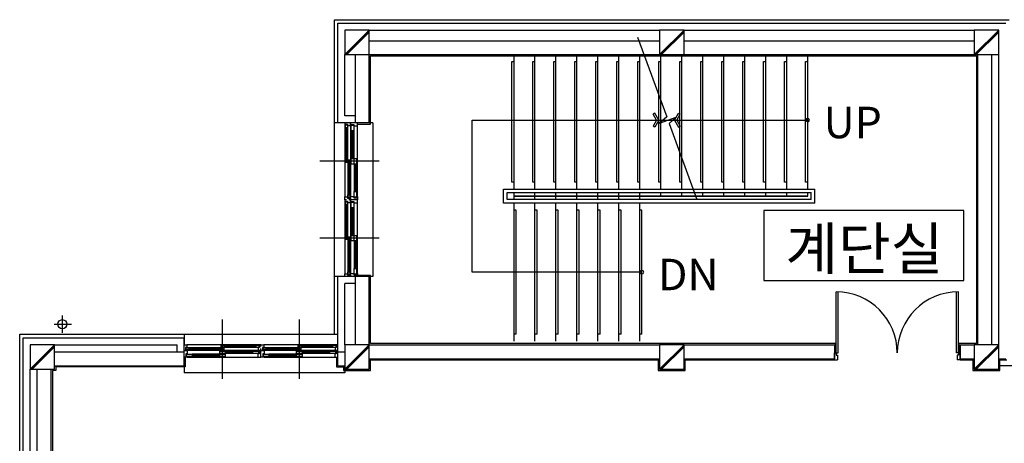
# Model space of a CAD drawing. Units: millimetres. Extents: x 65023 to 1067174, y 5732 to 382688.
# Drawn here: x 578536 to 579240, y 80338 to 80641 of the extents above; entities that cross this region are included whole.
import ezdxf

# ---------------------------------------------------------------- set-up
doc = ezdxf.new("R2010")
doc.units = ezdxf.units.MM
doc.header["$LTSCALE"] = 100
doc.linetypes.add('CEN', pattern=[62, 60, -1, 0, -1])
for name, color, linetype in [('CEN', 1, 'CEN'), ('COL', 2, 'Continuous'), ('COR', 4, 'Continuous'), ('DIM', 7, 'Continuous'), ('FIN', 5, 'Continuous'), ('FOR', 4, 'Continuous'), ('SYM', 7, 'Continuous'), ('TEX', 3, 'Continuous'), ('WAL', 3, 'Continuous'), ('WID', 4, 'Continuous')]:
    doc.layers.add(name, color=color, linetype=linetype)
doc.styles.add('GHS', font='gulim.ttc')
doc.styles.get("Standard").update_dxf_attribs({"font": 'gulim.ttc'})

# ---------------------------------------------------------------- blocks, each defined once
blk = doc.blocks.new('A$C64F9234C')
at = {"color": 5}
for p, q in [((31367, 43833), (31342, 43819)), ((31391, 43732), (31342, 43818)), ((31424, 43732), (31367, 43833)), ((31650, 43732), (31707, 43833)), ((31683, 43732), (31732, 43818)), ((31707, 43833), (31732, 43819)), ((31391, 43732), (31342, 43647)), ((31424, 43732), (31367, 43632)), ((31650, 43732), (31707, 43632)), ((31683, 43732), (31732, 43647)), ((31367, 43632), (31342, 43646)), ((31707, 43632), (31732, 43646)), ((33960, 40400), (33960, 41275)), ((33990, 40400), (33990, 41275)), ((35680, 40400), (35680, 41275)), ((35710, 40400), (35710, 41275)), ((33935, 40300), (33935, 40400)), ((33935, 40400), (33960, 40400)), ((33935, 40300), (33980, 40300)), ((33960, 40400), (33990, 40400)), ((33960, 40400), (33960, 40370)), ((33960, 40370), (33980, 40370)), ((33980, 40370), (33980, 40300)), ((35710, 40400), (35680, 40400)), ((35710, 40370), (35690, 40370)), ((35690, 40370), (35690, 40300)), ((35735, 40300), (35690, 40300)), ((35735, 40400), (35710, 40400)), ((35710, 40400), (35710, 40370)), ((35735, 40300), (35735, 40400))]:
    blk.add_line(p, q, dxfattribs=at)
for centre, start, end in [((33960, 40400), 0, 90), ((35710, 40400), 90, 180)]:
    blk.add_arc(centre, 875, start, end, dxfattribs=at)
at = {"layer": 'CEN', "color": 5}
for p, q in [((27375, 43143), (26575, 43143)), ((27425, 43143), (26625, 43143)), ((27375, 42043), (26575, 42043)), ((27425, 42043), (26625, 42043)), ((22894, 40938), (22894, 40687)), ((25185, 40078), (25185, 40878)), ((26285, 40078), (26285, 40878)), ((22778, 40812), (23028, 40812)), ((25185, 40028), (25185, 40828)), ((26285, 40028), (26285, 40828))]:
    blk.add_line(p, q, dxfattribs=at)
at = {"layer": 'COL', "color": 5}
for p, q in [((26935, 45018), (26935, 44668)), ((27285, 45018), (26935, 45018)), ((27285, 44668), (27285, 45018)), ((31122, 44918), (31537, 43778)), ((31435, 45018), (31435, 44668)), ((31785, 45018), (31435, 45018)), ((31785, 44668), (31785, 45018)), ((35935, 45018), (35935, 44668)), ((36285, 45018), (35935, 45018)), ((36285, 44668), (36285, 45018)), ((26935, 44668), (27285, 44668)), ((31435, 44668), (31785, 44668)), ((35935, 44668), (36285, 44668)), ((31537, 43778), (31436, 43688)), ((31436, 43688), (31671, 43774)), ((31671, 43774), (31571, 43684)), ((31571, 43684), (31967, 42595)), ((22435, 40518), (22435, 40168)), ((22785, 40518), (22435, 40518)), ((22785, 40168), (22785, 40518)), ((26935, 40518), (26935, 40168)), ((27285, 40518), (26935, 40518)), ((27285, 40168), (27285, 40518)), ((31435, 40518), (31435, 40168)), ((31785, 40518), (31435, 40518)), ((31785, 40168), (31785, 40518)), ((35935, 40518), (35935, 40168)), ((36285, 40518), (35935, 40518)), ((36285, 40168), (36285, 40518)), ((22435, 40168), (22785, 40168)), ((26935, 40168), (27285, 40168)), ((31435, 40168), (31785, 40168)), ((35935, 40168), (36285, 40168))]:
    blk.add_line(p, q, dxfattribs=at)
at = {"layer": 'COR', "color": 5}
for p, q in [((29354, 42745), (29354, 44668)), ((29654, 42745), (29654, 44668)), ((29954, 42745), (29954, 44668)), ((30254, 42745), (30254, 44668)), ((30554, 42745), (30554, 44668)), ((30854, 42745), (30854, 44668)), ((31154, 42745), (31154, 44668)), ((31454, 42745), (31454, 44668)), ((31754, 42745), (31754, 44668)), ((32054, 42745), (32054, 44668)), ((32354, 42745), (32354, 44668)), ((32654, 42745), (32654, 44668)), ((32954, 42745), (32954, 44668)), ((33254, 42745), (33254, 44668)), ((33554, 42745), (33554, 44668)), ((29324, 44568), (29354, 44568)), ((29324, 42845), (29324, 44568)), ((29624, 44568), (29654, 44568)), ((29624, 42845), (29624, 44568)), ((29924, 44568), (29954, 44568)), ((29924, 42845), (29924, 44568)), ((30224, 44568), (30254, 44568)), ((30224, 42845), (30224, 44568)), ((30524, 44568), (30554, 44568)), ((30524, 42845), (30524, 44568)), ((30824, 44568), (30854, 44568)), ((30824, 42845), (30824, 44568)), ((31124, 44568), (31154, 44568)), ((31124, 42845), (31124, 44568)), ((31424, 44568), (31454, 44568)), ((31424, 42845), (31424, 44568)), ((31724, 44568), (31754, 44568)), ((31724, 42845), (31724, 44568)), ((32024, 44568), (32054, 44568)), ((32024, 42845), (32024, 44568)), ((32324, 44568), (32354, 44568)), ((32324, 42845), (32324, 44568)), ((32624, 44568), (32654, 44568)), ((32624, 42845), (32624, 44568)), ((32924, 42845), (32924, 44568)), ((32924, 44568), (32954, 44568)), ((33224, 42845), (33224, 44568)), ((33224, 44568), (33254, 44568)), ((33524, 42845), (33524, 44568)), ((33524, 44568), (33554, 44568)), ((29354, 42845), (29324, 42845)), ((29654, 42845), (29624, 42845)), ((29954, 42845), (29924, 42845)), ((30254, 42845), (30224, 42845)), ((30554, 42845), (30524, 42845)), ((30854, 42845), (30824, 42845)), ((31154, 42845), (31124, 42845)), ((31454, 42845), (31424, 42845)), ((31754, 42845), (31724, 42845)), ((32054, 42845), (32024, 42845)), ((32354, 42845), (32324, 42845)), ((32654, 42845), (32624, 42845)), ((32954, 42845), (32924, 42845)), ((33254, 42845), (33224, 42845)), ((33554, 42845), (33524, 42845)), ((29204, 42745), (33654, 42745)), ((29204, 42545), (29204, 42745)), ((29254, 42695), (33604, 42695)), ((29254, 42595), (29254, 42695)), ((29354, 42645), (29354, 42695)), ((29654, 42645), (29654, 42695)), ((29954, 42645), (29954, 42695)), ((30254, 42645), (30254, 42695)), ((30554, 42645), (30554, 42695)), ((30854, 42645), (30854, 42695)), ((31154, 42645), (31154, 42695)), ((31454, 42645), (31454, 42695)), ((31754, 42645), (31754, 42695)), ((32054, 42645), (32054, 42695)), ((32354, 42645), (32354, 42695)), ((32654, 42645), (32654, 42695)), ((32954, 42645), (32954, 42695)), ((33254, 42645), (33254, 42695)), ((33554, 42645), (33554, 42695)), ((33604, 42595), (33604, 42695)), ((33654, 42545), (33654, 42745)), ((31154, 42545), (29204, 42545)), ((33604, 42595), (29254, 42595)), ((33554, 42645), (29354, 42645)), ((29354, 42645), (33554, 42645)), ((29354, 42645), (29354, 42645)), ((29354, 42595), (29354, 42645)), ((29354, 40570), (29354, 42545)), ((29654, 42595), (29654, 42645)), ((29654, 40570), (29654, 42545)), ((29954, 42595), (29954, 42645)), ((29954, 40570), (29954, 42545)), ((30254, 42595), (30254, 42645)), ((30254, 40570), (30254, 42545)), ((30554, 42595), (30554, 42645)), ((30554, 40570), (30554, 42545)), ((30854, 42595), (30854, 42645)), ((30854, 40570), (30854, 42545)), ((31154, 42595), (31154, 42645)), ((33654, 42545), (31154, 42545)), ((31154, 40570), (31154, 42545)), ((29384, 42445), (29354, 42445)), ((29384, 40670), (29384, 42445)), ((29684, 42445), (29654, 42445)), ((29684, 40670), (29684, 42445)), ((29984, 42445), (29954, 42445)), ((29984, 40670), (29984, 42445)), ((30284, 42445), (30254, 42445)), ((30284, 40670), (30284, 42445)), ((30584, 42445), (30554, 42445)), ((30584, 40670), (30584, 42445)), ((30884, 42445), (30854, 42445)), ((30884, 40670), (30884, 42445)), ((31184, 42445), (31154, 42445)), ((31184, 40670), (31184, 42445)), ((29384, 40670), (29354, 40670)), ((29684, 40670), (29654, 40670)), ((29984, 40670), (29954, 40670)), ((30284, 40670), (30254, 40670)), ((30584, 40670), (30554, 40670)), ((30884, 40670), (30854, 40670)), ((31184, 40670), (31154, 40670))]:
    blk.add_line(p, q, dxfattribs=at)
at = {"layer": 'DIM', "color": 5}
for centre, start, end in [((33554, 43732), 0, 180), ((33554, 43732), 180, 0), ((31184, 41557), 0, 180), ((31184, 41557), 180, 0)]:
    blk.add_arc(centre, 25, start, end, dxfattribs=at)
at = {"layer": 'FIN', "color": 5}
for p, q in [((27285, 45018), (26935, 44668)), ((27285, 45004), (26949, 44668)), ((27285, 44990), (26963, 44668)), ((31785, 45018), (31435, 44668)), ((31785, 45004), (31449, 44668)), ((31785, 44990), (31463, 44668)), ((36285, 45018), (35935, 44668)), ((36285, 45004), (35949, 44668)), ((36285, 44990), (35963, 44668)), ((27303, 43675), (27303, 44650)), ((27303, 44650), (35967, 44650)), ((35967, 44650), (35967, 40536)), ((27115, 43675), (27303, 43675)), ((27303, 41511), (27115, 41511)), ((27303, 40536), (27303, 41511)), ((22785, 40518), (22435, 40168)), ((22785, 40504), (22449, 40168)), ((22785, 40490), (22463, 40168)), ((27285, 40518), (26935, 40168)), ((27285, 40504), (26949, 40168)), ((27285, 40490), (26963, 40168)), ((33953, 40536), (27303, 40536)), ((31785, 40518), (31435, 40168)), ((31785, 40504), (31449, 40168)), ((31785, 40490), (31463, 40168)), ((33953, 40400), (33953, 40536)), ((35967, 40536), (35717, 40536)), ((35717, 40536), (35717, 40400)), ((36285, 40518), (35935, 40168)), ((36285, 40504), (35949, 40168)), ((36285, 40490), (35963, 40168)), ((24653, 40338), (24653, 40200)), ((26817, 40338), (26817, 40200)), ((27303, 40150), (27303, 40300)), ((27303, 40300), (31417, 40300)), ((31417, 40300), (31417, 40150)), ((31803, 40150), (31803, 40300)), ((31803, 40300), (33935, 40300)), ((35735, 40300), (35917, 40300)), ((35917, 40300), (35917, 40150)), ((36303, 40150), (36303, 40300)), ((36303, 40300), (36403, 40300)), ((22803, 40150), (22753, 40150)), ((22753, 40150), (22753, 38061)), ((24653, 40200), (22803, 40200)), ((22803, 40200), (22803, 40150)), ((26817, 40200), (26917, 40200)), ((26917, 40200), (26917, 40150)), ((26917, 40150), (27303, 40150)), ((31417, 40150), (31803, 40150)), ((35917, 40150), (36303, 40150))]:
    blk.add_line(p, q, dxfattribs=at)
at = {"layer": 'FOR', "color": 5}
for p, q in [((26785, 40668), (26785, 45168)), ((26785, 45168), (36435, 45168)), ((26935, 43693), (26785, 43693)), ((26985, 43693), (26835, 43693)), ((27335, 43693), (27165, 43693)), ((27335, 43693), (27335, 41493)), ((26935, 41493), (26785, 41493)), ((27335, 41493), (27165, 41493)), ((22285, 40668), (26835, 40668))]:
    blk.add_line(p, q, dxfattribs=at)
at = {"layer": 'SYM', "color": 5}
for p, q in [((28754, 43732), (33554, 43732)), ((28754, 41557), (28754, 43732)), ((35787, 42437), (32927, 42437)), ((32927, 42437), (32927, 41437)), ((35787, 41437), (35787, 42437)), ((31154, 41557), (28754, 41557)), ((32927, 41437), (35787, 41437))]:
    blk.add_line(p, q, dxfattribs=at)
at = {"layer": 'WAL', "color": 5}
for p, q in [((26835, 43693), (26835, 45118)), ((26835, 45118), (36385, 45118)), ((27285, 45018), (31435, 45018)), ((31785, 45018), (35935, 45018)), ((27285, 44868), (31435, 44868)), ((31785, 44868), (35935, 44868)), ((26935, 43793), (26935, 44668)), ((27085, 43693), (27085, 44668)), ((27285, 43693), (27285, 44668)), ((27285, 44668), (31435, 44668)), ((31785, 44668), (35935, 44668)), ((35985, 40518), (35985, 44668)), ((36185, 40518), (36185, 44668)), ((36285, 40518), (36285, 44668)), ((27085, 43793), (26935, 43793)), ((27285, 43693), (26885, 43693)), ((26835, 40218), (26835, 41493)), ((27285, 41493), (26885, 41493)), ((27085, 40518), (27085, 41493)), ((27285, 40518), (27285, 41493)), ((27085, 41393), (26935, 41393)), ((26935, 40518), (26935, 41393)), ((22335, 40618), (24635, 40618)), ((22335, 32018), (22335, 40618)), ((24635, 40218), (24635, 40618)), ((22785, 40518), (24535, 40518)), ((22785, 40418), (24635, 40418)), ((24535, 40418), (24535, 40518)), ((26835, 40418), (26935, 40418)), ((27285, 40518), (31435, 40518)), ((31785, 40518), (33935, 40518)), ((33935, 40518), (33935, 40318)), ((35735, 40518), (35935, 40518)), ((35735, 40518), (35735, 40318)), ((27285, 40318), (31435, 40318)), ((31785, 40318), (33935, 40318)), ((35735, 40318), (35935, 40318)), ((36285, 40318), (36385, 40318)), ((22435, 38043), (22435, 40168)), ((22535, 38043), (22535, 40168)), ((22735, 38043), (22735, 40168)), ((22785, 40218), (24635, 40218)), ((26835, 40218), (26935, 40218))]:
    blk.add_line(p, q, dxfattribs=at)
at = {"layer": 'WID', "color": 5}
for p, q in [((26935, 43673), (26935, 42633)), ((26942, 43623), (26942, 43123)), ((26953, 43623), (26953, 43163)), ((26961, 43623), (26961, 43163)), ((26972, 43623), (26972, 43163)), ((27015, 43648), (27015, 42638)), ((27027, 43578), (27027, 43183)), ((27044, 43578), (27044, 43183)), ((27062, 43578), (27062, 43183)), ((27115, 42638), (27115, 43648)), ((26978, 43123), (26978, 42623)), ((26989, 43123), (26989, 42663)), ((26997, 43123), (26997, 42663)), ((27008, 43123), (27008, 42663)), ((27068, 43103), (27068, 42708)), ((27085, 43103), (27085, 42708)), ((27103, 43103), (27103, 42708)), ((26935, 42573), (26935, 41533)), ((26942, 42523), (26942, 42023)), ((26953, 42523), (26953, 42063)), ((26961, 42523), (26961, 42063)), ((26972, 42523), (26972, 42063)), ((27015, 42548), (27015, 41538)), ((27115, 41538), (27115, 42548)), ((27027, 42478), (27027, 42083)), ((27044, 42478), (27044, 42083)), ((27062, 42478), (27062, 42083)), ((26978, 42023), (26978, 41523)), ((26989, 42023), (26989, 41563)), ((26997, 42023), (26997, 41563)), ((27008, 42023), (27008, 41563)), ((27068, 42003), (27068, 41608)), ((27085, 42003), (27085, 41608)), ((27103, 42003), (27103, 41608)), ((22285, 31968), (22285, 40668)), ((24635, 40668), (24635, 40518)), ((25165, 40475), (24665, 40475)), ((25715, 40518), (24675, 40518)), ((25690, 40438), (24680, 40438)), ((25165, 40464), (24705, 40464)), ((25165, 40456), (24705, 40456)), ((25165, 40445), (24705, 40445)), ((25665, 40511), (25165, 40511)), ((25665, 40500), (25205, 40500)), ((25665, 40492), (25205, 40492)), ((25665, 40481), (25205, 40481)), ((25620, 40426), (25225, 40426)), ((26265, 40475), (25765, 40475)), ((26815, 40518), (25775, 40518)), ((26790, 40438), (25780, 40438)), ((26265, 40464), (25805, 40464)), ((26265, 40456), (25805, 40456)), ((26265, 40445), (25805, 40445)), ((26765, 40511), (26265, 40511)), ((26765, 40500), (26305, 40500)), ((26765, 40492), (26305, 40492)), ((26765, 40481), (26305, 40481)), ((26720, 40426), (26325, 40426)), ((24680, 40338), (25690, 40338)), ((25145, 40385), (24750, 40385)), ((25145, 40368), (24750, 40368)), ((25145, 40350), (24750, 40350)), ((25620, 40409), (25225, 40409)), ((25620, 40391), (25225, 40391)), ((25780, 40338), (26790, 40338)), ((26245, 40385), (25850, 40385)), ((26245, 40368), (25850, 40368)), ((26245, 40350), (25850, 40350)), ((26720, 40409), (26325, 40409)), ((26720, 40391), (26325, 40391)), ((24635, 40218), (24635, 40118)), ((26935, 40218), (26935, 40118)), ((39185, 40218), (36303, 40218)), ((26935, 40118), (24635, 40118))]:
    blk.add_line(p, q, dxfattribs=at)
for points in [[(26960, 43693), (26935, 43693), (26935, 43673), (26975, 43673), (26975, 43653), (27015, 43653), (27015, 43693), (26990, 43693)], [(26960, 42593), (26935, 42593), (26935, 42633), (26975, 42633), (26975, 42613), (27015, 42613), (27015, 42593), (26990, 42593)], [(26960, 42593), (26935, 42593), (26935, 42573), (26975, 42573), (26975, 42553), (27015, 42553), (27015, 42593), (26990, 42593)], [(26960, 41493), (26935, 41493), (26935, 41533), (26975, 41533), (26975, 41513), (27015, 41513), (27015, 41493), (26990, 41493)], [(24635, 40493), (24635, 40518), (24675, 40518), (24675, 40478), (24655, 40478), (24655, 40438), (24635, 40438), (24635, 40463)], [(25735, 40493), (25735, 40518), (25715, 40518), (25715, 40478), (25695, 40478), (25695, 40438), (25735, 40438), (25735, 40463)], [(25735, 40493), (25735, 40518), (25775, 40518), (25775, 40478), (25755, 40478), (25755, 40438), (25735, 40438), (25735, 40463)], [(26835, 40493), (26835, 40518), (26815, 40518), (26815, 40478), (26795, 40478), (26795, 40438), (26835, 40438), (26835, 40463)]]:
    blk.add_lwpolyline(points, dxfattribs=at)
for points in [[(26972, 43663), (26972, 43623), (26942, 43623), (26942, 43663)], [(27015, 43693), (27015, 43648), (27024, 43648), (27024, 43668), (27065, 43668), (27065, 43648), (27115, 43648), (27115, 43693)], [(27062, 43658), (27062, 43578), (27027, 43578), (27027, 43658)], [(26972, 43163), (26972, 43123), (26942, 43123), (26942, 43163)], [(27008, 43163), (27008, 43123), (26978, 43123), (26978, 43163)], [(27062, 43183), (27062, 43103), (27027, 43103), (27027, 43183)], [(27103, 43183), (27103, 43103), (27068, 43103), (27068, 43183)], [(27008, 42663), (27008, 42623), (26978, 42623), (26978, 42663)], [(27103, 42708), (27103, 42628), (27068, 42628), (27068, 42708)], [(26972, 42563), (26972, 42523), (26942, 42523), (26942, 42563)], [(27015, 42593), (27015, 42638), (27065, 42638), (27065, 42618), (27106, 42618), (27106, 42638), (27115, 42638), (27115, 42593)], [(27015, 42593), (27015, 42548), (27024, 42548), (27024, 42568), (27065, 42568), (27065, 42548), (27115, 42548), (27115, 42593)], [(27062, 42558), (27062, 42478), (27027, 42478), (27027, 42558)], [(26972, 42063), (26972, 42023), (26942, 42023), (26942, 42063)], [(27008, 42063), (27008, 42023), (26978, 42023), (26978, 42063)], [(27062, 42083), (27062, 42003), (27027, 42003), (27027, 42083)], [(27103, 42083), (27103, 42003), (27068, 42003), (27068, 42083)], [(27008, 41563), (27008, 41523), (26978, 41523), (26978, 41563)], [(27015, 41493), (27015, 41538), (27065, 41538), (27065, 41518), (27106, 41518), (27106, 41538), (27115, 41538), (27115, 41493)], [(27103, 41608), (27103, 41528), (27068, 41528), (27068, 41608)], [(24635, 40438), (24680, 40438), (24680, 40388), (24660, 40388), (24660, 40347), (24680, 40347), (24680, 40338), (24635, 40338)], [(24705, 40445), (24665, 40445), (24665, 40475), (24705, 40475)], [(25225, 40391), (25145, 40391), (25145, 40426), (25225, 40426)], [(25205, 40481), (25165, 40481), (25165, 40511), (25205, 40511)], [(25205, 40445), (25165, 40445), (25165, 40475), (25205, 40475)], [(25700, 40391), (25620, 40391), (25620, 40426), (25700, 40426)], [(25705, 40481), (25665, 40481), (25665, 40511), (25705, 40511)], [(25735, 40438), (25690, 40438), (25690, 40429), (25710, 40429), (25710, 40388), (25690, 40388), (25690, 40338), (25735, 40338)], [(25735, 40438), (25780, 40438), (25780, 40388), (25760, 40388), (25760, 40347), (25780, 40347), (25780, 40338), (25735, 40338)], [(25805, 40445), (25765, 40445), (25765, 40475), (25805, 40475)], [(26325, 40391), (26245, 40391), (26245, 40426), (26325, 40426)], [(26305, 40481), (26265, 40481), (26265, 40511), (26305, 40511)], [(26305, 40445), (26265, 40445), (26265, 40475), (26305, 40475)], [(26800, 40391), (26720, 40391), (26720, 40426), (26800, 40426)], [(26805, 40481), (26765, 40481), (26765, 40511), (26805, 40511)], [(26835, 40438), (26790, 40438), (26790, 40429), (26810, 40429), (26810, 40388), (26790, 40388), (26790, 40338), (26835, 40338)], [(24750, 40350), (24670, 40350), (24670, 40385), (24750, 40385)], [(25225, 40350), (25145, 40350), (25145, 40385), (25225, 40385)], [(25850, 40350), (25770, 40350), (25770, 40385), (25850, 40385)], [(26325, 40350), (26245, 40350), (26245, 40385), (26325, 40385)]]:
    blk.add_lwpolyline(points, close=True, dxfattribs=at)
blk.add_circle((22894, 40812), 65, dxfattribs=at)
at = {"layer": 'FOR', "color": 5, "style": 'GHS'}
for s, p in [('UP', (33782, 43473)), ('DN', (31412, 41298))]:
    blk.add_text(s, height=450, dxfattribs=at).set_placement(p)
at = {"layer": 'TEX', "color": 5}
blk.add_text('계단실', height=600, dxfattribs=at).set_placement((33235, 41593))

msp = doc.modelspace()

# ---------------------------------------------------------------- block references
at = {"xscale": 0.05, "yscale": 0.05, "zscale": 0.05}
msp.add_blockref('A$C64F9234C', (577421.41, 78382.17), dxfattribs=at)

doc.saveas('drawing.dxf')
